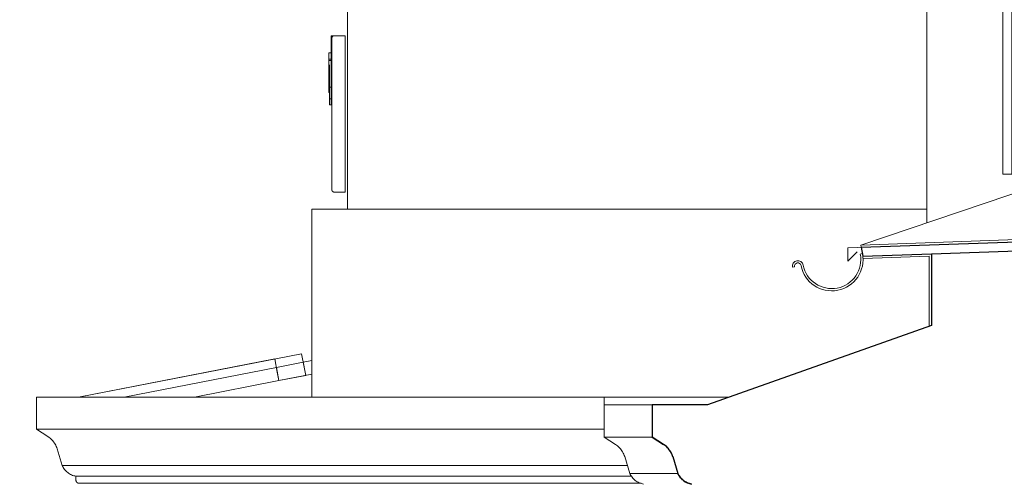
# Model space of a CAD drawing. Units: metres. Extents: x 8778 to 54707, y 3596 to 13140.
# Drawn here: x 13508 to 13729, y 11959 to 12063 of the extents above; entities that cross this region are included whole.
import ezdxf

# ---------------------------------------------------------------- set-up
doc = ezdxf.new("R2010")
doc.units = ezdxf.units.M
doc.header["$MEASUREMENT"] = 0
for name, color, linetype, lineweight in [('WAW_DREWNO', 43, 'Continuous', 5), ('WAW_IZOLACJE', 202, 'Continuous', 5), ('WAW_OBRÓBKI BLACHARSKIE', 150, 'Continuous', 9), ('WAW_WIDOKOWA', 8, 'Continuous', 13), ('WAW_WYMIAR', 243, 'Continuous', 9), ('WAW_ŚCIANY ISTNIEJĄCE', 7, 'Continuous', 30)]:
    doc.layers.add(name, color=color, linetype=linetype, lineweight=lineweight)
doc.styles.add('OPIS', font='romans.shx', dxfattribs={"width": 0.8})
doc.dimstyles.new('100Z', dxfattribs={"dimtxt": 18, "dimasz": 1, "dimexe": 1.25, "dimexo": 0.625, "dimgap": 3, "dimtad": 1, "dimdec": 1, "dimrnd": 0.5, "dimdsep": 46, "dimtxsty": 'OPIS', "dimblk": 'ZW1', "dimcen": 1, "dimse1": 1, "dimse2": 1, "dimclrd": 256, "dimclrt": 52, "dimadec": 0, "dimazin": 0, "dimtfac": 1, "dimtdec": 1, "dimtix": 1, "dimtmove": 2, "dimatfit": 3, "dimldrblk": 'ZW1', "dimfxl": 0, "dimlwd": -1, "dimarcsym": 0})

# ---------------------------------------------------------------- blocks, each defined once
blk = doc.blocks.new('ZW1')
blk.add_line((0, 7.5), (0, -7.5))
at = {"const_width": 0.5}
blk.add_lwpolyline([(-3.54, -3.54), (3.54, 3.54)], dxfattribs=at)
blk = doc.blocks.new('*D142')
at = {"layer": 'Defpoints', "color": 0, "transparency": 16777216}
for p in [(13403.16, 12295.23), (14532.84, 12295.23), (13358.16, 10989.88)]:
    blk.add_point(p, dxfattribs=at)
at = {"layer": 'WAW_WYMIAR', "transparency": 16777216}
blk.add_line((13403.16, 10990.88), (13403.16, 12294.23), dxfattribs=at)
for p, rotation in [((13403.16, 12295.23), 90), ((13403.16, 10989.88), 270)]:
    blk.add_blockref('ZW1', p, dxfattribs=dict(at, rotation=rotation))
at = {"layer": 'WAW_WYMIAR', "color": 52, "transparency": 16777216, "insert": (13391.16, 11642.56), "char_height": 18, "attachment_point": 5, "rotation": 90, "style": 'OPIS'}
blk.add_mtext('1305', dxfattribs=at)
blk = doc.blocks.new('*D143')
at = {"layer": 'Defpoints', "color": 0, "transparency": 16777216}
for p in [(13358.16, 12345.9), (14099.59, 12345.9), (13510.84, 10989.88)]:
    blk.add_point(p, dxfattribs=at)
at = {"layer": 'WAW_WYMIAR', "transparency": 16777216}
blk.add_line((13358.16, 10990.88), (13358.16, 12344.9), dxfattribs=at)
for p, rotation in [((13358.16, 12345.9), 90), ((13358.16, 10989.88), 270)]:
    blk.add_blockref('ZW1', p, dxfattribs=dict(at, rotation=rotation))
at = {"layer": 'WAW_WYMIAR', "color": 52, "transparency": 16777216, "insert": (13346.16, 11667.89), "char_height": 18, "attachment_point": 5, "rotation": 90, "style": 'OPIS'}
blk.add_mtext('1356', dxfattribs=at)

msp = doc.modelspace()

# ---------------------------------------------------------------- linework, layer by layer
at = {"layer": 'WAW_DREWNO', "lineweight": 30}
for p, q in [((13696.79, 12011.98), (14100.09, 12026.07)), ((13696.79, 12011.98), (13697.17, 12010)), ((13697.17, 12010), (13712.48, 12010.53))]:
    msp.add_line(p, q, dxfattribs=at)
at = {"layer": 'WAW_IZOLACJE'}
msp.add_line((13696.69, 12012.48), (14099.59, 12026.55), dxfattribs=at)
at = {"layer": 'WAW_OBRÓBKI BLACHARSKIE'}
for p, q in [((13696.69, 12012.48), (13696.79, 12011.98)), ((13697.06, 12010.57), (13696.57, 12010.47)), ((13697.19, 12009.5), (13711.98, 12010.01)), ((13711.98, 12010.01), (13711.98, 11994.45)), ((13681.4, 12007.52), (13681.89, 12007.62))]:
    msp.add_line(p, q, dxfattribs=at)
for points in [[(13728.49, 12091.2), (13730.49, 12091.2), (13730.49, 12028.34), (13728.49, 12028.34), (13728.49, 12091.2)], [(13716.78, 12012.68), (13693.79, 12011.88)], [(13693.79, 12011.88), (13693.79, 12008.88)], [(13693.79, 12008.88), (13695.91, 12011)]]:
    msp.add_lwpolyline(points, dxfattribs=at)
for centre, radius, start, end in [((13690.19, 12009.23), 7, 191, 11), ((13690.19, 12009.23), 6.5, 191, 11), ((13682.6, 12007.76), 1.23, 11, 191), ((13682.6, 12007.76), 0.73, 11, 191)]:
    msp.add_arc(centre, radius, start, end, dxfattribs=at)
at = {"layer": 'WAW_WIDOKOWA'}
for p, q in [((13581.84, 12020.49), (13581.84, 12067.49)), ((13711.48, 12017.48), (13711.48, 12069.03)), ((13581.84, 12065.49), (13581.84, 12020.49)), ((13581.84, 12065.49), (13581.84, 12020.49)), ((13581.84, 12065.49), (13581.84, 12020.49)), ((13578.14, 12051.63), (13578.14, 12059.35)), ((13578.14, 12059.35), (13578.14, 12055.51)), ((13578.14, 12059.35), (13581.34, 12059.35)), ((13578.34, 12058.85), (13578.34, 12024.85)), ((13581.34, 12059.35), (13578.84, 12059.35)), ((13581.34, 12024.35), (13581.34, 12059.35)), ((13581.34, 12051.63), (13581.34, 12059.35)), ((13581.34, 12059.35), (13581.34, 12051.63)), ((13581.34, 12056.85), (13581.34, 12056.61)), ((13581.34, 12056.49), (13581.34, 12056.84)), ((13581.34, 12056.61), (13581.34, 12055.8)), ((13581.34, 12055.56), (13581.34, 12056.49)), ((13577.64, 12055.51), (13577.64, 12052.53)), ((13577.64, 12052.53), (13577.64, 12055.51)), ((13578.14, 12055.51), (13577.64, 12055.51)), ((13577.64, 12052.53), (13577.64, 12053.79)), ((13577.64, 12053.79), (13577.64, 12050.68)), ((13577.64, 12050.68), (13577.64, 12053.79)), ((13577.64, 12053.79), (13577.64, 12052.53)), ((13577.64, 12053.79), (13578.14, 12053.79)), ((13578.14, 12054.08), (13577.84, 12054.08)), ((13581.34, 12055.8), (13581.34, 12054.46)), ((13581.34, 12054.13), (13581.34, 12055.56)), ((13581.34, 12055.51), (13581.34, 12052.53)), ((13581.34, 12052.53), (13581.34, 12055.51)), ((13581.34, 12028.85), (13581.34, 12054.85)), ((13581.34, 12054.46), (13581.34, 12052.67)), ((13581.34, 12052.27), (13581.34, 12054.13)), ((13581.34, 12052.53), (13581.34, 12053.79)), ((13581.34, 12053.79), (13581.34, 12050.68)), ((13581.34, 12050.68), (13581.34, 12053.79)), ((13581.34, 12053.79), (13581.34, 12052.53)), ((13577.84, 12047.8), (13577.84, 12052.82)), ((13578.14, 12045.23), (13578.14, 12051.63)), ((13581.34, 12049.9), (13581.34, 12053.16)), ((13581.34, 12053.16), (13581.34, 12049.9)), ((13581.34, 12049.9), (13581.34, 12053.16)), ((13581.34, 12053.16), (13581.34, 12049.9)), ((13581.34, 12052.67), (13581.34, 12050.56)), ((13581.34, 12052.4), (13581.34, 12052.4)), ((13581.34, 12047.8), (13581.34, 12052.37)), ((13581.34, 12052.37), (13581.34, 12047.8)), ((13581.34, 12050.1), (13581.34, 12052.27)), ((13581.34, 12051.63), (13581.34, 12045.23)), ((13581.34, 12045.23), (13581.34, 12051.63)), ((13577.64, 12050.68), (13577.64, 12046.99)), ((13577.64, 12046.99), (13577.64, 12050.68)), ((13577.64, 12050.68), (13577.84, 12050.68)), ((13577.64, 12050.68), (13577.84, 12050.68)), ((13581.34, 12051.1), (13581.34, 12049.5)), ((13581.34, 12049.5), (13581.34, 12051.1)), ((13581.34, 12051.1), (13581.34, 12049.5)), ((13581.34, 12049.5), (13581.34, 12051.1)), ((13581.34, 12049.6), (13581.34, 12051.08)), ((13581.34, 12051.08), (13581.34, 12049.6)), ((13581.34, 12049.6), (13581.34, 12051.08)), ((13581.34, 12051.08), (13581.34, 12049.6)), ((13581.34, 12050.68), (13581.34, 12046.99)), ((13581.34, 12046.99), (13581.34, 12050.68)), ((13581.34, 12050.56), (13581.34, 12048.24)), ((13581.34, 12047.76), (13581.34, 12050.1)), ((13581.34, 12049.49), (13581.34, 12049.82)), ((13581.34, 12049.82), (13581.34, 12049.49)), ((13581.34, 12049.49), (13581.34, 12049.82)), ((13581.34, 12049.82), (13581.34, 12049.49)), ((13581.34, 12049.63), (13581.34, 12049.5)), ((13581.34, 12049.5), (13581.34, 12049.63)), ((13581.34, 12049.63), (13581.34, 12049.5)), ((13581.34, 12049.5), (13581.34, 12049.63)), ((13581.34, 12048.06), (13581.34, 12049.6)), ((13581.34, 12049.6), (13581.34, 12048.06)), ((13581.34, 12048.06), (13581.34, 12049.6)), ((13581.34, 12049.6), (13581.34, 12048.06)), ((13581.34, 12049.51), (13581.34, 12049.6)), ((13581.34, 12049.6), (13581.34, 12049.51)), ((13581.34, 12049.51), (13581.34, 12049.6)), ((13581.34, 12049.6), (13581.34, 12049.51)), ((13581.34, 12048.07), (13581.34, 12049.5)), ((13581.34, 12049.5), (13581.34, 12048.07)), ((13581.34, 12048.07), (13581.34, 12049.5)), ((13581.34, 12049.5), (13581.34, 12048.07)), ((13581.34, 12049.49), (13581.34, 12048.72)), ((13581.34, 12048.72), (13581.34, 12049.49)), ((13581.34, 12049.49), (13581.34, 12048.72)), ((13581.34, 12048.72), (13581.34, 12049.49)), ((13581.34, 12049.49), (13581.34, 12049.18)), ((13581.34, 12049.18), (13581.34, 12049.49)), ((13581.34, 12049.49), (13581.34, 12049.18)), ((13581.34, 12049.18), (13581.34, 12049.49)), ((13581.34, 12049.23), (13581.34, 12049.48)), ((13581.34, 12049.48), (13581.34, 12049.23)), ((13581.34, 12049.23), (13581.34, 12049.48)), ((13581.34, 12049.48), (13581.34, 12049.23)), ((13577.84, 12045.23), (13577.84, 12047.8)), ((13578.35, 12047.8), (13577.84, 12047.8)), ((13581.34, 12048.25), (13581.34, 12049.29)), ((13581.34, 12049.29), (13581.34, 12048.25)), ((13581.34, 12048.25), (13581.34, 12049.29)), ((13581.34, 12049.29), (13581.34, 12048.25)), ((13581.34, 12048.71), (13581.34, 12048.78)), ((13581.34, 12048.78), (13581.34, 12047.98)), ((13581.34, 12047.98), (13581.34, 12048.78)), ((13581.34, 12048.78), (13581.34, 12048.71)), ((13581.34, 12048.71), (13581.34, 12048.78)), ((13581.34, 12048.78), (13581.34, 12047.98)), ((13581.34, 12047.98), (13581.34, 12048.78)), ((13581.34, 12048.78), (13581.34, 12048.71)), ((13581.34, 12048.05), (13581.34, 12048.25)), ((13581.34, 12048.25), (13581.34, 12048.05)), ((13581.34, 12048.05), (13581.34, 12048.25)), ((13581.34, 12048.25), (13581.34, 12048.05)), ((13581.34, 12048.24), (13581.34, 12045.86)), ((13581.34, 12047.81), (13581.34, 12048.06)), ((13581.34, 12048.06), (13581.34, 12047.81)), ((13581.34, 12047.81), (13581.34, 12048.06)), ((13581.34, 12048.06), (13581.34, 12047.81)), ((13581.34, 12047.94), (13581.34, 12048.04)), ((13581.34, 12048.04), (13581.34, 12047.94)), ((13581.34, 12047.94), (13581.34, 12048.04)), ((13581.34, 12048.04), (13581.34, 12047.94)), ((13581.34, 12046.67), (13581.34, 12048.03)), ((13581.34, 12048.03), (13581.34, 12046.67)), ((13581.34, 12046.67), (13581.34, 12048.03)), ((13581.34, 12048.03), (13581.34, 12046.67)), ((13581.34, 12044.95), (13581.34, 12048)), ((13581.34, 12048), (13581.34, 12047.79)), ((13581.34, 12047.79), (13581.34, 12048)), ((13581.34, 12048), (13581.34, 12044.95)), ((13581.34, 12044.95), (13581.34, 12048)), ((13581.34, 12048), (13581.34, 12047.79)), ((13581.34, 12047.79), (13581.34, 12048)), ((13581.34, 12048), (13581.34, 12044.95)), ((13581.34, 12047.8), (13581.34, 12045.23)), ((13581.34, 12045.23), (13581.34, 12047.8)), ((13581.34, 12045.38), (13581.34, 12047.76)), ((13581.34, 12046.36), (13581.34, 12047.37)), ((13581.34, 12047.37), (13581.34, 12046.36)), ((13581.34, 12046.36), (13581.34, 12047.37)), ((13581.34, 12047.37), (13581.34, 12046.36)), ((13577.64, 12046.99), (13577.64, 12046.64)), ((13577.64, 12046.64), (13577.64, 12046.99)), ((13577.64, 12046.99), (13577.84, 12046.99)), ((13577.64, 12046.99), (13577.84, 12046.99)), ((13577.64, 12046.64), (13577.84, 12046.64)), ((13577.84, 12046.59), (13577.84, 12045.23)), ((13577.84, 12045.91), (13577.84, 12045.31)), ((13577.84, 12045.31), (13577.84, 12045.91)), ((13577.84, 12045.06), (13577.84, 12045.9)), ((13577.84, 12045.9), (13577.84, 12045.06)), ((13577.84, 12045.31), (13577.84, 12044.82)), ((13577.84, 12044.82), (13577.84, 12045.31)), ((13577.84, 12043.91), (13577.84, 12045.23)), ((13577.84, 12045.23), (13578.35, 12045.23)), ((13577.84, 12045.18), (13577.84, 12043.91)), ((13577.84, 12043.91), (13577.84, 12045.06)), ((13577.84, 12045.06), (13577.84, 12043.91)), ((13578.14, 12043.91), (13578.14, 12045.23)), ((13578.14, 12045.23), (13578.35, 12045.23)), ((13581.34, 12046.99), (13581.34, 12046.64)), ((13581.34, 12046.64), (13581.34, 12046.99)), ((13581.34, 12044.95), (13581.34, 12046.76)), ((13581.34, 12046.76), (13581.34, 12045.75)), ((13581.34, 12045.75), (13581.34, 12046.76)), ((13581.34, 12046.76), (13581.34, 12044.95)), ((13581.34, 12045.66), (13581.34, 12046.62)), ((13581.34, 12046.62), (13581.34, 12045.66)), ((13581.34, 12045.66), (13581.34, 12046.62)), ((13581.34, 12046.62), (13581.34, 12045.66)), ((13581.34, 12045.25), (13581.34, 12046.36)), ((13581.34, 12046.36), (13581.34, 12045.55)), ((13581.34, 12045.55), (13581.34, 12046.36)), ((13581.34, 12046.36), (13581.34, 12045.25)), ((13581.34, 12038.06), (13581.34, 12046.15)), ((13581.34, 12046.15), (13581.34, 12044.95)), ((13581.34, 12044.95), (13581.34, 12046.15)), ((13581.34, 12046.15), (13581.34, 12038.06)), ((13581.34, 12045.91), (13581.34, 12045.31)), ((13581.34, 12045.31), (13581.34, 12045.91)), ((13581.34, 12045.91), (13581.34, 12045.31)), ((13581.34, 12045.31), (13581.34, 12045.91)), ((13581.34, 12045.06), (13581.34, 12045.9)), ((13581.34, 12045.9), (13581.34, 12045.06)), ((13581.34, 12045.06), (13581.34, 12045.9)), ((13581.34, 12045.9), (13581.34, 12045.06)), ((13581.34, 12045.06), (13581.34, 12045.87)), ((13581.34, 12045.87), (13581.34, 12045.06)), ((13581.34, 12045.06), (13581.34, 12045.87)), ((13581.34, 12045.87), (13581.34, 12045.06)), ((13581.34, 12045.86), (13581.34, 12042.78)), ((13581.34, 12042.01), (13581.34, 12045.83)), ((13581.34, 12045.83), (13581.34, 12044.93)), ((13581.34, 12044.93), (13581.34, 12045.83)), ((13581.34, 12045.83), (13581.34, 12042.01)), ((13581.34, 12045.75), (13581.34, 12039.72)), ((13581.34, 12039.72), (13581.34, 12045.75)), ((13581.34, 12039.72), (13581.34, 12045.66)), ((13581.34, 12045.66), (13581.34, 12045.26)), ((13581.34, 12045.26), (13581.34, 12045.66)), ((13581.34, 12045.66), (13581.34, 12039.72)), ((13581.34, 12045.31), (13581.34, 12044.82)), ((13581.34, 12044.82), (13581.34, 12045.31)), ((13581.34, 12045.31), (13581.34, 12044.82)), ((13581.34, 12044.82), (13581.34, 12045.31)), ((13581.34, 12045.18), (13581.34, 12043.91)), ((13581.34, 12043.91), (13581.34, 12045.18)), ((13581.34, 12045.18), (13581.34, 12043.91)), ((13581.34, 12043.91), (13581.34, 12045.18)), ((13581.34, 12043.75), (13581.34, 12045.06)), ((13581.34, 12045.06), (13581.34, 12043.99)), ((13581.34, 12043.99), (13581.34, 12045.06)), ((13581.34, 12045.06), (13581.34, 12043.75)), ((13581.34, 12044.93), (13581.34, 12045.06)), ((13581.34, 12045.06), (13581.34, 12037.71)), ((13581.34, 12037.71), (13581.34, 12045.06)), ((13581.34, 12045.06), (13581.34, 12044.93)), ((13581.34, 12043.91), (13581.34, 12045.06)), ((13581.34, 12045.06), (13581.34, 12043.91)), ((13581.34, 12043.91), (13581.34, 12045.06)), ((13581.34, 12045.06), (13581.34, 12043.91)), ((13577.84, 12044.82), (13577.84, 12044.91)), ((13577.84, 12044.91), (13577.84, 12044.82)), ((13577.84, 12043.91), (13578.35, 12043.91)), ((13577.84, 12043.91), (13578.34, 12043.91)), ((13578.14, 12043.91), (13578.35, 12043.91)), ((13578.14, 12043.91), (13578.34, 12043.91)), ((13578.34, 12043.91), (13578.34, 12026.35)), ((13578.34, 12042.78), (13578.34, 12043.91)), ((13578.34, 12043.91), (13578.34, 12042.22)), ((13578.34, 12043.91), (13578.34, 12043.23)), ((13578.34, 12043.87), (13578.34, 12043.75)), ((13578.34, 12043.87), (13578.34, 12043.75)), ((13578.34, 12042.78), (13578.34, 12040.45)), ((13578.34, 12040.45), (13578.34, 12042.78)), ((13581.34, 12044.95), (13581.34, 12043.77)), ((13581.34, 12043.77), (13581.34, 12044.95)), ((13581.34, 12044.95), (13581.34, 12043.77)), ((13581.34, 12043.77), (13581.34, 12044.95)), ((13581.34, 12044.95), (13581.34, 12043.77)), ((13581.34, 12043.77), (13581.34, 12044.95)), ((13581.34, 12044.95), (13581.34, 12043.77)), ((13581.34, 12043.77), (13581.34, 12044.95)), ((13581.34, 12044.93), (13581.34, 12044.93)), ((13581.34, 12044.93), (13581.34, 12044.93)), ((13581.34, 12044.82), (13581.34, 12044.91)), ((13581.34, 12044.91), (13581.34, 12044.82)), ((13581.34, 12044.82), (13581.34, 12044.91)), ((13581.34, 12044.91), (13581.34, 12044.82)), ((13581.34, 12043.75), (13581.34, 12044.24)), ((13581.34, 12044.24), (13581.34, 12043.77)), ((13581.34, 12043.77), (13581.34, 12044.24)), ((13581.34, 12044.24), (13581.34, 12043.75)), ((13581.34, 12043.75), (13581.34, 12043.65)), ((13581.34, 12043.65), (13581.34, 12043.75)), ((13581.34, 12043.75), (13581.34, 12043.33)), ((13581.34, 12043.33), (13581.34, 12043.75)), ((13581.34, 12043.75), (13581.34, 12043.33)), ((13581.34, 12043.33), (13581.34, 12043.75)), ((13581.34, 12043.75), (13581.34, 12043.33)), ((13581.34, 12043.33), (13581.34, 12043.75)), ((13581.34, 12043.75), (13581.34, 12043.33)), ((13581.34, 12043.33), (13581.34, 12043.75)), ((13581.34, 12042.76), (13581.34, 12043.71)), ((13581.34, 12043.71), (13581.34, 12042.76)), ((13581.34, 12042.12), (13581.34, 12043.7)), ((13581.34, 12043.7), (13581.34, 12042.12)), ((13581.34, 12043.65), (13581.34, 12039.49)), ((13581.34, 12039.49), (13581.34, 12043.65)), ((13581.34, 12040.89), (13581.34, 12043.42)), ((13581.34, 12043.42), (13581.34, 12040.95)), ((13581.34, 12040.95), (13581.34, 12043.42)), ((13581.34, 12043.42), (13581.34, 12040.89)), ((13581.34, 12042.78), (13581.34, 12040.45)), ((13581.34, 12040.45), (13581.34, 12042.78)), ((13578.34, 12041.46), (13578.34, 12040.39)), ((13578.34, 12041.46), (13578.34, 12040.39)), ((13578.34, 12040.73), (13578.34, 12040.53)), ((13578.34, 12040.52), (13578.34, 12040.71)), ((13581.34, 12037.95), (13581.34, 12042.76)), ((13581.34, 12042.76), (13581.34, 12037.95)), ((13581.34, 12042.65), (13581.34, 12042.4)), ((13581.34, 12042.4), (13581.34, 12042.65)), ((13581.34, 12040.9), (13581.34, 12042.6)), ((13581.34, 12042.6), (13581.34, 12040.9)), ((13581.34, 12042.4), (13581.34, 12042.12)), ((13581.34, 12042.12), (13581.34, 12042.4)), ((13581.34, 12037.35), (13581.34, 12042.01)), ((13581.34, 12042.01), (13581.34, 12037.35)), ((13581.34, 12041.7), (13581.34, 12040.89)), ((13581.34, 12040.89), (13581.34, 12041.7)), ((13581.34, 12041.56), (13581.34, 12041.67)), ((13581.34, 12041.67), (13581.34, 12041.56)), ((13581.34, 12040.95), (13581.34, 12041.56)), ((13581.34, 12041.56), (13581.34, 12040.95)), ((13581.34, 12041.4), (13581.34, 12040.89)), ((13581.34, 12040.89), (13581.34, 12041.4)), ((13581.34, 12040.26), (13581.34, 12041.37)), ((13581.34, 12041.37), (13581.34, 12040.26)), ((13581.34, 12039), (13581.34, 12040.89)), ((13581.34, 12040.89), (13581.34, 12039)), ((13581.34, 12040.88), (13581.34, 12039.93)), ((13581.34, 12039.93), (13581.34, 12040.88)), ((13581.34, 12037.71), (13581.34, 12040.66)), ((13581.34, 12040.66), (13581.34, 12039)), ((13581.34, 12039), (13581.34, 12040.66)), ((13581.34, 12040.66), (13581.34, 12037.71)), ((13578.34, 12040.54), (13578.34, 12040.54)), ((13578.34, 12040.45), (13578.34, 12038.37)), ((13578.34, 12038.37), (13578.34, 12040.45)), ((13578.34, 12040.39), (13578.34, 12038.23)), ((13578.34, 12040.39), (13578.34, 12038.23)), ((13578.34, 12040.27), (13578.34, 12035.81)), ((13578.34, 12040.27), (13578.34, 12035.81)), ((13578.34, 12039.32), (13578.34, 12039.32)), ((13578.34, 12038.7), (13578.34, 12038.92)), ((13578.34, 12038.37), (13578.34, 12036.64)), ((13578.34, 12036.64), (13578.34, 12038.37)), ((13578.34, 12038.37), (13578.34, 12037.94)), ((13581.34, 12040.45), (13581.34, 12038.37)), ((13581.34, 12038.37), (13581.34, 12040.45)), ((13581.34, 12039.49), (13581.34, 12040.26)), ((13581.34, 12040.26), (13581.34, 12039.49)), ((13581.34, 12039.93), (13581.34, 12039.01)), ((13581.34, 12039.01), (13581.34, 12039.93)), ((13581.34, 12039), (13581.34, 12035.14)), ((13581.34, 12035.14), (13581.34, 12039)), ((13581.34, 12036.48), (13581.34, 12038.67)), ((13581.34, 12038.67), (13581.34, 12036.48)), ((13581.34, 12038.37), (13581.34, 12036.64)), ((13581.34, 12036.64), (13581.34, 12038.37)), ((13578.34, 12036.64), (13578.34, 12035.34)), ((13578.34, 12035.34), (13578.34, 12036.64)), ((13581.34, 12036.66), (13581.34, 12038.01)), ((13581.34, 12038.01), (13581.34, 12036.66)), ((13581.34, 12036.51), (13581.34, 12037.95)), ((13581.34, 12037.95), (13581.34, 12036.51)), ((13581.34, 12037.35), (13581.34, 12037.64)), ((13581.34, 12037.64), (13581.34, 12037.35)), ((13581.34, 12037.35), (13581.34, 12037.64)), ((13581.34, 12037.64), (13581.34, 12037.35)), ((13581.34, 12033.4), (13581.34, 12037.35)), ((13581.34, 12037.35), (13581.34, 12033.4)), ((13581.34, 12035.19), (13581.34, 12037.32)), ((13581.34, 12037.32), (13581.34, 12035.19)), ((13581.34, 12035.15), (13581.34, 12036.66)), ((13581.34, 12036.66), (13581.34, 12035.15)), ((13581.34, 12036.64), (13581.34, 12035.34)), ((13581.34, 12035.34), (13581.34, 12036.64)), ((13581.34, 12036.51), (13581.34, 12034.96)), ((13581.34, 12034.96), (13581.34, 12036.51)), ((13581.34, 12034.95), (13581.34, 12036.48)), ((13581.34, 12036.48), (13581.34, 12034.95)), ((13581.34, 12036.26), (13581.34, 12035.4)), ((13581.34, 12035.4), (13581.34, 12036.26)), ((13581.34, 12034.43), (13581.34, 12036.25)), ((13581.34, 12036.25), (13581.34, 12034.43)), ((13578.34, 12035.34), (13578.34, 12034.53)), ((13578.34, 12034.53), (13578.34, 12035.34)), ((13578.34, 12034.53), (13578.34, 12034.26)), ((13578.34, 12034.26), (13578.34, 12034.53)), ((13581.34, 12034.98), (13581.34, 12035.64)), ((13581.34, 12035.64), (13581.34, 12034.27)), ((13581.34, 12034.27), (13581.34, 12035.64)), ((13581.34, 12035.64), (13581.34, 12034.98)), ((13581.34, 12035.2), (13581.34, 12035.39)), ((13581.34, 12035.39), (13581.34, 12035.19)), ((13581.34, 12035.19), (13581.34, 12035.39)), ((13581.34, 12035.39), (13581.34, 12035.2)), ((13581.34, 12035.37), (13581.34, 12035.15)), ((13581.34, 12035.15), (13581.34, 12035.37)), ((13581.34, 12035.34), (13581.34, 12034.53)), ((13581.34, 12034.53), (13581.34, 12035.34)), ((13581.34, 12034.54), (13581.34, 12035.15)), ((13581.34, 12035.15), (13581.34, 12035.06)), ((13581.34, 12035.06), (13581.34, 12035.15)), ((13581.34, 12035.15), (13581.34, 12035.06)), ((13581.34, 12035.06), (13581.34, 12035.15)), ((13581.34, 12035.15), (13581.34, 12034.54)), ((13581.34, 12033.39), (13581.34, 12035.14)), ((13581.34, 12035.14), (13581.34, 12033.39)), ((13581.34, 12035.12), (13581.34, 12034.94)), ((13581.34, 12034.94), (13581.34, 12035.12)), ((13581.34, 12035.11), (13581.34, 12033.44)), ((13581.34, 12033.44), (13581.34, 12035.11)), ((13581.34, 12034.28), (13581.34, 12034.54)), ((13581.34, 12034.54), (13581.34, 12034.28)), ((13581.34, 12034.53), (13581.34, 12034.26)), ((13581.34, 12034.26), (13581.34, 12034.53)), ((13581.34, 12034.43), (13581.34, 12033.36)), ((13581.34, 12033.36), (13581.34, 12034.43)), ((13581.34, 12024.35), (13578.84, 12024.35)), ((13573.84, 11978.45), (13573.84, 12020.49)), ((13573.84, 12020.49), (13573.84, 11978.45)), ((13582.84, 12020.49), (13573.84, 12020.49)), ((13696.98, 12020.49), (13573.84, 12020.49)), ((13582.84, 12020.49), (13576.84, 12020.49)), ((13582.84, 12020.49), (13576.84, 12020.49)), ((13581.84, 12020.49), (13587.84, 12020.49)), ((13581.84, 12020.49), (13587.84, 12020.49)), ((13581.84, 12020.49), (13587.84, 12020.49)), ((13581.84, 12020.49), (13711.48, 12020.49)), ((13697.17, 12010), (13697.06, 12010.57)), ((13712.48, 12007.52), (13712.48, 12010.51)), ((13712.48, 11994.45), (13712.48, 12010.51)), ((13521.63, 11978.45), (13571.55, 11988.16)), ((13571.55, 11988.16), (13572.12, 11985.21)), ((13521.63, 11978.45), (13565.55, 11986.99)), ((13565.55, 11986.99), (13566.12, 11984.05)), ((13565.92, 11985.08), (13571.92, 11986.24)), ((13571.92, 11986.24), (13573.84, 11986.61)), ((13572.5, 11983.3), (13571.92, 11986.24)), ((13531.85, 11978.45), (13565.92, 11985.08)), ((13566.5, 11982.13), (13565.92, 11985.08)), ((13566.5, 11982.13), (13565.92, 11985.08)), ((13566.5, 11982.13), (13565.92, 11985.08)), ((13566.5, 11982.13), (13566.12, 11984.05)), ((13566.5, 11982.13), (13566.12, 11984.05)), ((13573.84, 11983.56), (13566.5, 11982.13)), ((13572.5, 11983.3), (13566.5, 11982.13)), ((13566.5, 11982.13), (13547.58, 11978.45)), ((13566.5, 11982.13), (13547.58, 11978.45)), ((13566.5, 11982.13), (13547.58, 11978.45)), ((13512.23, 11978.45), (13667.29, 11978.45)), ((13512.23, 11971.25), (13512.23, 11978.45)), ((13573.84, 11978.45), (13581.23, 11978.45)), ((13573.84, 11978.45), (13667.29, 11978.45)), ((13576.84, 11978.45), (13581.23, 11978.45)), ((13576.84, 11978.45), (13581.23, 11978.45)), ((13639.23, 11978.45), (13602.39, 11978.45)), ((13639.23, 11969.5), (13639.23, 11978.45)), ((13649.99, 11976.7), (13639.23, 11976.7)), ((13639.23, 11976.7), (13639.23, 11969.5)), ((13662.36, 11976.7), (13649.99, 11976.7)), ((13649.99, 11976.7), (13649.99, 11969.5)), ((13649.99, 11969.5), (13649.99, 11976.7)), ((13512.23, 11971.25), (13581.23, 11971.25)), ((13514.8, 11969.58), (13512.23, 11971.25)), ((13620.32, 11971.25), (13512.23, 11971.25)), ((13639.23, 11971.25), (13620.32, 11971.25)), ((13639.23, 11969.5), (13649.99, 11969.5)), ((13639.23, 11969.5), (13641.8, 11967.83)), ((13518, 11963.11), (13516.86, 11966.85)), ((13643.86, 11965.1), (13645, 11961.36)), ((13654.63, 11965.1), (13655.77, 11961.36)), ((13655.77, 11961.36), (13654.63, 11965.1)), ((13518, 11963.11), (13581.23, 11963.11)), ((13644.47, 11963.11), (13518, 11963.11)), ((13645, 11961.36), (13655.77, 11961.36)), ((13521.06, 11960.72), (13581.23, 11960.72)), ((13521.06, 11959.84), (13521.06, 11960.72)), ((13645.38, 11960.72), (13521.06, 11960.72)), ((13521.77, 11959.13), (13647.51, 11959.13)), ((13521.77, 11959.13), (13581.23, 11959.13)), ((13647.51, 11959.13), (13521.77, 11959.13))]:
    msp.add_line(p, q, dxfattribs=at)
msp.add_lwpolyline([(13696.69, 12012.48), (14099.59, 12148.73)], dxfattribs=at)
msp.add_arc((13649.85, 11963.63), 5, 17, 34.7576, dxfattribs=at)
for points, knots in [([(13578.84, 12059.35), (13578.79, 12059.35), (13578.73, 12059.34), (13578.65, 12059.31), (13578.59, 12059.28), (13578.54, 12059.25), (13578.51, 12059.22), (13578.48, 12059.19), (13578.44, 12059.15), (13578.41, 12059.11), (13578.39, 12059.07), (13578.37, 12059.03), (13578.35, 12058.96), (13578.34, 12058.89), (13578.34, 12058.85)], [0, 0, 0, 0, 0.166667, 0.25, 0.333333, 0.416667, 0.458333, 0.5, 0.583333, 0.666667, 0.708333, 0.75, 0.833333, 1, 1, 1, 1]), ([(13578.84, 12024.35), (13578.79, 12024.35), (13578.73, 12024.36), (13578.65, 12024.38), (13578.59, 12024.41), (13578.54, 12024.44), (13578.51, 12024.47), (13578.48, 12024.5), (13578.44, 12024.54), (13578.41, 12024.59), (13578.39, 12024.63), (13578.37, 12024.67), (13578.35, 12024.74), (13578.34, 12024.8), (13578.34, 12024.85)], [0, 0, 0, 0, 0.166667, 0.25, 0.333333, 0.416667, 0.458333, 0.5, 0.583333, 0.666667, 0.708333, 0.75, 0.833333, 1, 1, 1, 1]), ([(13578.84, 12024.35), (13578.79, 12024.35), (13578.73, 12024.36), (13578.65, 12024.38), (13578.59, 12024.41), (13578.54, 12024.44), (13578.51, 12024.47), (13578.48, 12024.5), (13578.44, 12024.54), (13578.41, 12024.59), (13578.39, 12024.63), (13578.37, 12024.67), (13578.35, 12024.74), (13578.34, 12024.8), (13578.34, 12024.85)], [0, 0, 0, 0, 0.166667, 0.25, 0.333333, 0.416667, 0.458333, 0.5, 0.583333, 0.666667, 0.708333, 0.75, 0.833333, 1, 1, 1, 1]), ([(13521.06, 11960.72), (13520.72, 11960.78), (13520.24, 11960.92), (13519.64, 11961.23), (13519.22, 11961.52), (13518.84, 11961.85), (13518.39, 11962.36), (13518.14, 11962.8), (13518, 11963.11)], [0, 0, 0, 0, 0.25, 0.375, 0.5, 0.625, 0.75, 1, 1, 1, 1]), ([(13521.06, 11960.72), (13520.73, 11960.78), (13520.24, 11960.92), (13519.64, 11961.23), (13519.22, 11961.52), (13518.84, 11961.85), (13518.4, 11962.36), (13518.14, 11962.8), (13518, 11963.11)], [0, 0, 0, 0, 0.25, 0.375, 0.5, 0.625, 0.75, 1, 1, 1, 1]), ([(13645, 11961.36), (13645.14, 11961.05), (13645.39, 11960.61), (13645.84, 11960.1), (13646.22, 11959.77), (13646.64, 11959.48), (13647.24, 11959.17), (13647.72, 11959.03), (13648.06, 11958.97)], [0, 0, 0, 0, 0.25, 0.375, 0.5, 0.625, 0.75, 1, 1, 1, 1]), ([(13521.77, 11959.13), (13521.71, 11959.13), (13521.62, 11959.15), (13521.5, 11959.19), (13521.43, 11959.22), (13521.38, 11959.25), (13521.33, 11959.29), (13521.28, 11959.33), (13521.24, 11959.37), (13521.2, 11959.42), (13521.16, 11959.49), (13521.11, 11959.57), (13521.07, 11959.69), (13521.06, 11959.78), (13521.06, 11959.84)], [0, 0, 0, 0, 0.166667, 0.25, 0.333333, 0.375, 0.416667, 0.5, 0.541667, 0.583333, 0.666667, 0.75, 0.833333, 1, 1, 1, 1]), ([(13521.77, 11959.13), (13521.71, 11959.13), (13521.62, 11959.15), (13521.5, 11959.19), (13521.43, 11959.22), (13521.38, 11959.25), (13521.33, 11959.29), (13521.28, 11959.33), (13521.24, 11959.37), (13521.2, 11959.42), (13521.16, 11959.49), (13521.11, 11959.57), (13521.08, 11959.69), (13521.06, 11959.78), (13521.06, 11959.84)], [0, 0, 0, 0, 0.166667, 0.25, 0.333333, 0.375, 0.416667, 0.5, 0.541667, 0.583333, 0.666667, 0.75, 0.833333, 1, 1, 1, 1])]:
    msp.add_open_spline(points, degree=3, knots=knots, dxfattribs=at)
for points in [[(13516.86, 11966.85), (13516.75, 11967.22), (13516.44, 11967.93), (13515.73, 11968.87), (13515.14, 11969.37), (13514.8, 11969.58)], [(13516.86, 11966.85), (13516.75, 11967.22), (13516.44, 11967.93), (13515.73, 11968.87), (13515.13, 11969.37), (13514.8, 11969.58)], [(13641.8, 11967.83), (13642.14, 11967.62), (13642.73, 11967.12), (13643.44, 11966.18), (13643.75, 11965.47), (13643.86, 11965.1)], [(13653.95, 11966.49), (13653.88, 11966.59), (13653.8, 11966.7), (13653.72, 11966.8)]]:
    msp.add_open_spline(points, degree=3, dxfattribs=at)
at = {"layer": 'WAW_ŚCIANY ISTNIEJĄCE'}
for p, q in [((13712.48, 12010.53), (13757.51, 12012.1)), ((13712.48, 12010.53), (13712.48, 11994.45)), ((13712.48, 11994.45), (13662.36, 11976.71)), ((13662.36, 11976.71), (13649.99, 11976.71)), ((13649.99, 11976.71), (13649.99, 11969.5)), ((13649.99, 11969.5), (13652.57, 11967.83)), ((13649.99, 11969.5), (13652.57, 11967.83)), ((13652.57, 11967.83), (13649.99, 11969.5)), ((13654.63, 11965.1), (13655.77, 11961.36))]:
    msp.add_line(p, q, dxfattribs=at)
for centre, radius, start, end in [((13649.85, 11963.63), 5, 17, 57), ((13649.85, 11963.63), 5, 39.2424, 57), ((13659.47, 11962.95), 4.03, 203.1833, 260.8167)]:
    msp.add_arc(centre, radius, start, end, dxfattribs=at)
msp.add_open_spline([(13658.83, 11958.97), (13658.49, 11959.03), (13658, 11959.17), (13657.4, 11959.48), (13656.98, 11959.77), (13656.6, 11960.1), (13656.16, 11960.61), (13655.9, 11961.05), (13655.77, 11961.36)], degree=3, knots=[-1, -1, -1, -1, -0.75, -0.625, -0.5, -0.375, -0.25, 0, 0, 0, 0], dxfattribs=at)

# ---------------------------------------------------------------- dimensions: what is measured, and where the dimension line sits
at = {"layer": 'WAW_WYMIAR'}
dim = msp.add_linear_dim(base=(13358.16, 12345.9), p1=(13510.84, 10989.88), p2=(14099.59, 12345.9), angle=90, dimstyle='100Z', dxfattribs=at)
dim.commit()
dim.dimension.update_dxf_attribs({"geometry": '*D143', "text_midpoint": (13346.16, 11667.89)})
dim = msp.add_linear_dim(base=(13403.16, 12295.23), p1=(13358.16, 10989.88), p2=(14532.84, 12295.23), angle=90, text='1305', dimstyle='100Z', dxfattribs=at)
dim.commit()
dim.dimension.update_dxf_attribs({"geometry": '*D142', "text_midpoint": (13391.16, 11642.56)})

doc.saveas('drawing.dxf')
